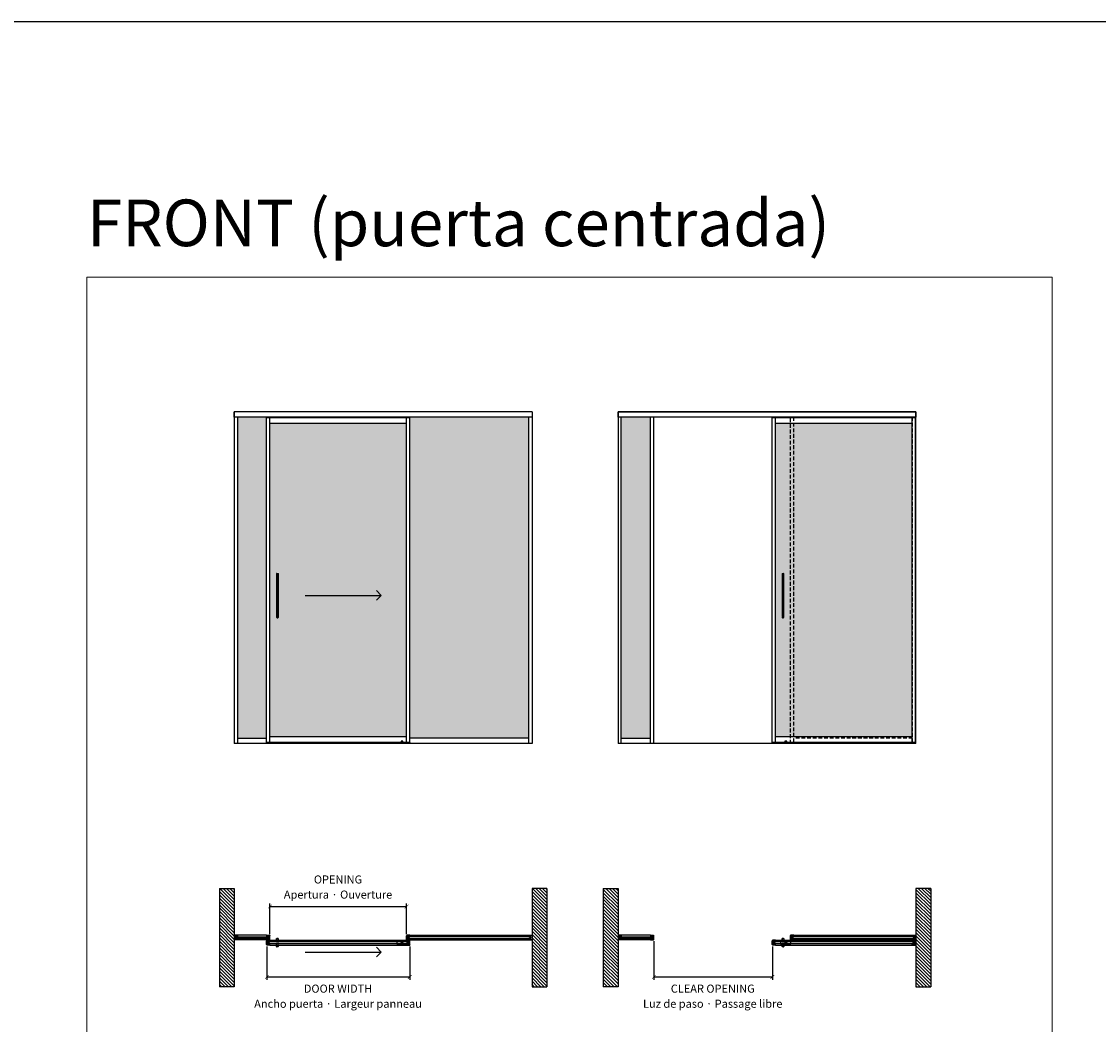
# Model space of a CAD drawing. Units: millimetres. Extents: x -2330 to 31662, y -52131 to -7214.
# Drawn here: x 8700 to 15969, y -29495 to -22722 of the extents above; entities that cross this region are included whole.
import ezdxf

# ---------------------------------------------------------------- set-up
doc = ezdxf.new("R2010")
doc.units = ezdxf.units.MM
doc.linetypes.add('HIDDEN', pattern=[1.905, 1.27, -0.635])
doc.linetypes.add('SLD-Continua', pattern=[0])
for name, color, linetype in [('Color 252', 252, 'Continuous'), ('Sombreado frame', 252, 'Continuous'), ('Sombreado vidrio', 254, 'Continuous')]:
    doc.layers.add(name, color=color, linetype=linetype)
doc.layers.add('COTAS', color=10, linetype='Continuous', lineweight=5)
doc.styles.get("Standard").update_dxf_attribs({"font": 'arial.ttf'})
doc.dimstyles.new('CONFIGURADOR', dxfattribs={"dimtxt": 35, "dimasz": 25, "dimexe": 20, "dimexo": 10, "dimgap": 10, "dimtad": 1, "dimdec": 0, "dimtxsty": 'Standard', "dimblk": 'ARCHTICK', "dimcen": 0.09375, "dimadec": 0, "dimazin": 0, "dimtfac": 10, "dimtdec": 0, "dimtmove": 0, "dimatfit": 3, "dimfxl": 1, "dimfrac": 2, "dimarcsym": 0})

# ---------------------------------------------------------------- blocks, each defined once
blk = doc.blocks.new('_ArchTick')
at = {"color": 0, "linetype": 'ByBlock', "const_width": 0.15}
blk.add_lwpolyline([(-0.5, -0.5), (0.5, 0.5)], dxfattribs=at)
blk = doc.blocks.new('*D91')
at = {"color": 0, "lineweight": -2, "transparency": 16777216}
for p, q in [((10355.5, -28968.3), (10355.5, -29194.6)), ((11320.5, -28968.3), (11320.5, -29194.6)), ((10355.5, -29174.6), (11320.5, -29174.6))]:
    blk.add_line(p, q, dxfattribs=at)
at = {"layer": 'Defpoints', "color": 0, "transparency": 16777216}
for p in [(10355.5, -28958.3), (11320.5, -28958.3), (11320.5, -29174.6)]:
    blk.add_point(p, dxfattribs=at)
at = {"color": 0, "lineweight": -2, "transparency": 16777216, "xscale": 25, "yscale": 25, "zscale": 25, "rotation": 180}
blk.add_blockref('_ArchTick', (10355.5, -29174.6), dxfattribs=at)
at = {"color": 0, "lineweight": -2, "transparency": 16777216, "xscale": 25, "yscale": 25, "zscale": 25}
blk.add_blockref('_ArchTick', (11320.5, -29174.6), dxfattribs=at)
blk = doc.blocks.new('tempo_2')
at = {"linetype": 'SLD-Continua', "lineweight": 25}
for p, q in [((-6.5, -2.2), (-6.5, -297.8)), ((-6.5, -2.2), (-6.5, -2.2)), ((-5.8, -1.7), (-6, -1.8)), ((-5.8, -1.7), (-5.8, -1.7)), ((-4.5, -1), (-4.5, -299)), ((4.5, -299), (4.5, -1)), ((5.8, -1.7), (5.8, -1.7)), ((5.8, -1.7), (6, -1.8)), ((6.5, -297.8), (6.5, -2.2)), ((6.5, -2.2), (6.5, -2.2)), ((-1.3, -283.8), (-1.3, -283)), ((-1.3, -285.6), (-1.3, -284.9)), ((-1.3, -287.1), (-1.3, -286)), ((-1.3, -289.7), (-1.3, -287.6)), ((-0.6, -287.6), (-0.6, -288.7)), ((-0.3, -288.7), (-0.3, -287.8)), ((0.2, -287.8), (0.2, -288.7)), ((0.6, -288.7), (0.6, -287.5)), ((0.6, -291), (0.6, -289.9)), ((1.2, -284.8), (1.3, -284.8)), ((1.3, -283), (1.3, -283.6)), ((1.3, -284.8), (1.3, -285.6)), ((1.3, -286), (1.3, -287.1)), ((1.3, -287.5), (1.3, -289.7)), ((1.3, -289.9), (1.3, -292)), ((-6.5, -297.8), (-6.5, -297.8)), ((-5.8, -298.3), (-6, -298.2)), ((-5.8, -298.3), (-5.8, -298.3)), ((-1.3, -292), (-1.3, -291)), ((-1.2, -292), (-1.3, -292)), ((-1.3, -293.2), (-1.3, -292.3)), ((-1.3, -295), (-1.3, -294)), ((1.2, -292), (1.3, -292)), ((1.2, -294), (1.3, -294)), ((1.3, -292.2), (1.3, -293.3)), ((1.3, -294), (1.3, -295)), ((5.8, -298.3), (6, -298.2)), ((5.8, -298.3), (5.8, -298.3)), ((6.5, -297.8), (6.5, -297.8))]:
    blk.add_line(p, q, dxfattribs=at)
for centre, start, end in [((0, -10.8), 122.5284, 122.7811), ((0, -10.8), 57.14226, 57.39518), ((0, -289.2), 237.2189, 237.4716), ((0, -289.2), 302.60482, 302.85774)]:
    blk.add_arc(centre, 10.8, start, end, dxfattribs=at)
for points, knots in [([(-4.5, -1), (-3.9, -0.7), (-3.1, -0.4), (-2, -0.2), (-1.6, -0.1), (-0.8, 0), (-0.4, 0), (0.2, 0), (0.4, 0), (0.8, 0), (1, 0), (1.6, -0.1), (2, -0.2), (2.8, -0.4), (3.1, -0.5), (3.8, -0.7), (4.2, -0.8), (4.5, -1)], [0, 0, 0, 0, 0.25, 0.25, 0.375, 0.375, 0.5, 0.5, 0.5625, 0.5625, 0.625, 0.625, 0.75, 0.75, 0.875, 0.875, 1, 1, 1, 1]), ([(-4.5, -1), (-4.7, -1.1), (-4.9, -1.2), (-5.2, -1.3), (-5.3, -1.4), (-5.5, -1.5), (-5.5, -1.5), (-5.6, -1.6), (-5.7, -1.6), (-5.7, -1.7), (-5.8, -1.7), (-5.8, -1.7)], [0, 0, 0, 0, 0.25, 0.25, 0.5, 0.5, 0.625, 0.625, 0.75, 0.75, 1, 1, 1, 1]), ([(5.8, -1.7), (5.8, -1.7), (5.7, -1.7), (5.6, -1.6), (5.5, -1.5), (5.3, -1.4), (5.2, -1.3), (4.9, -1.2), (4.7, -1.1), (4.5, -1)], [0, 0, 0, 0, 0.25, 0.25, 0.5, 0.5, 0.75, 0.75, 1, 1, 1, 1]), ([(-1.3, -284.9), (-1.2, -284.8), (-1, -284.6), (-0.7, -284.4), (-0.4, -284.1), (-0.3, -283.9), (-0.2, -283.8)], [0, 0, 0, 0, 0.263352, 0.517803, 0.763352, 1, 1, 1, 1]), ([(1.3, -283.6), (1.2, -283.7), (1, -283.9), (0.7, -284.2), (0.4, -284.5), (0.2, -284.7), (0.1, -284.8)], [0, 0, 0, 0, 0.264393, 0.519191, 0.764393, 1, 1, 1, 1]), ([(-4.5, -299), (-4.7, -298.9), (-4.9, -298.8), (-5.2, -298.7), (-5.3, -298.6), (-5.5, -298.5), (-5.5, -298.5), (-5.6, -298.4), (-5.7, -298.4), (-5.7, -298.3), (-5.8, -298.3), (-5.8, -298.3)], [0, 0, 0, 0, 0.25, 0.25, 0.5, 0.5, 0.625, 0.625, 0.75, 0.75, 1, 1, 1, 1]), ([(-4.5, -299), (-3.9, -299.3), (-3.1, -299.6), (-2, -299.8), (-1.6, -299.9), (-0.8, -300), (-0.4, -300), (0.2, -300), (0.4, -300), (0.8, -300), (1, -300), (1.6, -299.9), (2, -299.8), (2.8, -299.6), (3.1, -299.5), (3.8, -299.3), (4.2, -299.2), (4.5, -299)], [0, 0, 0, 0, 0.25, 0.25, 0.375, 0.375, 0.5, 0.5, 0.5625, 0.5625, 0.625, 0.625, 0.75, 0.75, 0.875, 0.875, 1, 1, 1, 1]), ([(-1.3, -292.3), (-1.2, -292.4), (-1, -292.5), (-0.7, -292.8), (-0.4, -293), (-0.2, -293.1), (-0.1, -293.2)], [0, 0, 0, 0, 0.259177, 0.512236, 0.759177, 1, 1, 1, 1]), ([(-0.1, -293.2), (-0.1, -293.2), (0.1, -293.1), (0.4, -292.9), (0.8, -292.6), (1.1, -292.4), (1.3, -292.2)], [0, 0, 0, 0, 0.095523, 0.349329, 0.650822, 1, 1, 1, 1]), ([(5.8, -298.3), (5.8, -298.3), (5.7, -298.3), (5.6, -298.4), (5.5, -298.5), (5.3, -298.6), (5.2, -298.7), (4.9, -298.8), (4.7, -298.9), (4.5, -299)], [0, 0, 0, 0, 0.25, 0.25, 0.5, 0.5, 0.75, 0.75, 1, 1, 1, 1])]:
    blk.add_open_spline(points, degree=3, knots=knots, dxfattribs=at)
for points in [[(-6, -1.8), (-6.3, -2), (-6.5, -2.1), (-6.5, -2.2)], [(6.5, -2.2), (6.5, -2.2), (6.3, -2), (6, -1.8)], [(-1.3, -283), (-0.4, -283), (0.4, -283), (1.3, -283)], [(-0.2, -283.8), (-0.5, -283.8), (-0.9, -283.8), (-1.3, -283.8)], [(1.3, -285.6), (0.4, -285.6), (-0.4, -285.6), (-1.3, -285.6)], [(-1.3, -286), (-0.4, -286), (0.4, -286), (1.3, -286)], [(1.3, -287.1), (0.4, -287.1), (-0.4, -287.1), (-1.3, -287.1)], [(-1.3, -287.6), (-1.1, -287.6), (-0.8, -287.6), (-0.6, -287.6)], [(1.3, -289.7), (0.4, -289.7), (-0.4, -289.7), (-1.3, -289.7)], [(-0.6, -288.7), (-0.5, -288.7), (-0.4, -288.7), (-0.3, -288.7)], [(-0.3, -287.8), (-0.1, -287.8), (0, -287.8), (0.2, -287.8)], [(0.1, -284.8), (0.5, -284.8), (0.9, -284.8), (1.3, -284.8)], [(0.2, -288.7), (0.4, -288.7), (0.5, -288.7), (0.6, -288.7)], [(0.6, -287.5), (0.8, -287.5), (1.1, -287.5), (1.3, -287.5)], [(0.6, -289.9), (0.8, -289.9), (1.1, -289.9), (1.3, -289.9)], [(-6, -298.2), (-6.3, -298), (-6.5, -297.9), (-6.5, -297.8)], [(-1.3, -291), (-0.6, -291), (0, -291), (0.6, -291)], [(1.3, -292), (0.4, -292), (-0.4, -292), (-1.3, -292)], [(-0.3, -294), (-0.6, -293.8), (-0.9, -293.5), (-1.3, -293.2)], [(-1.3, -294), (-0.9, -294), (-0.6, -294), (-0.3, -294)], [(1.3, -295), (0.4, -295), (-0.4, -295), (-1.3, -295)], [(-1.2, -292), (-0.4, -292), (0.4, -292), (1.2, -292)], [(0.2, -294), (0.6, -293.8), (0.9, -293.5), (1.3, -293.3)], [(0.2, -294), (0.6, -294), (0.9, -294), (1.3, -294)], [(1.2, -294), (0.9, -294), (0.6, -294), (0.2, -294)], [(6.5, -297.8), (6.5, -297.8), (6.3, -298), (6, -298.2)]]:
    blk.add_open_spline(points, degree=3, dxfattribs=at)
blk = doc.blocks.new('*D93')
at = {"color": 0, "lineweight": -2, "transparency": 16777216}
for p, q in [((12967.7, -28931.9), (12967.7, -29194.6)), ((13768.2, -28968.3), (13768.2, -29194.6)), ((12967.7, -29174.6), (13768.2, -29174.6))]:
    blk.add_line(p, q, dxfattribs=at)
at = {"layer": 'Defpoints', "color": 0, "transparency": 16777216}
for p in [(12967.7, -28921.9), (13768.2, -28958.3), (13768.2, -29174.6)]:
    blk.add_point(p, dxfattribs=at)
at = {"color": 0, "lineweight": -2, "transparency": 16777216, "xscale": 25, "yscale": 25, "zscale": 25, "rotation": 180}
blk.add_blockref('_ArchTick', (12967.7, -29174.6), dxfattribs=at)
at = {"color": 0, "lineweight": -2, "transparency": 16777216, "xscale": 25, "yscale": 25, "zscale": 25}
blk.add_blockref('_ArchTick', (13768.2, -29174.6), dxfattribs=at)
blk = doc.blocks.new('flecha')
at = {"color": 252}
for p, q in [((0, 0), (512.9, 0)), ((512.9, 0), (480.7, 32.2)), ((512.9, 0), (480.7, -32.2))]:
    blk.add_line(p, q, dxfattribs=at)
blk = doc.blocks.new('*D92')
at = {"color": 0, "lineweight": -2, "transparency": 16777216}
for p, q in [((10377, -28886.3), (10377, -28679.2)), ((10377, -28699.2), (11299, -28699.2)), ((11299, -28886.3), (11299, -28679.2))]:
    blk.add_line(p, q, dxfattribs=at)
at = {"layer": 'Defpoints', "color": 0, "transparency": 16777216}
for p in [(11299, -28699.2), (10377, -28896.3), (11299, -28896.3)]:
    blk.add_point(p, dxfattribs=at)
at = {"color": 0, "lineweight": -2, "transparency": 16777216, "xscale": 25, "yscale": 25, "zscale": 25, "rotation": 180}
blk.add_blockref('_ArchTick', (10377, -28699.2), dxfattribs=at)
at = {"color": 0, "lineweight": -2, "transparency": 16777216, "xscale": 25, "yscale": 25, "zscale": 25}
blk.add_blockref('_ArchTick', (11299, -28699.2), dxfattribs=at)
blk = doc.blocks.new('guiador_7')
at = {"layer": 'Color 252'}
for p, q in [((-6, 0), (-6, -15)), ((6, 0), (-6, 0)), ((6, -15), (6, 0)), ((-35, -15), (35, -15)), ((-35, -15), (-35, -17.5)), ((35, -15), (35, -17.5))]:
    blk.add_line(p, q, dxfattribs=at)
blk = doc.blocks.new('Tempo')
at = {"linetype": 'SLD-Continua', "lineweight": 25}
for p, q in [((-6.5, 23), (-6.5, 23.2)), ((6.2, 23.5), (-6.2, 23.5)), ((-5.8, 3.3), (-5.8, 4.4)), ((-1.2, 0.1), (-1.2, 0.1)), ((-1.2, 0.1), (-1.2, 0.1)), ((-1.2, 0.1), (-1.2, 0.1)), ((-1.2, 0.1), (-1.2, 0.1)), ((-0.7, 0), (-0.7, 0)), ((-0.2, 0), (-0.2, 0)), ((0.7, 0), (0.7, 0)), ((1.2, 0.1), (1.2, 0.1)), ((5.8, 4.4), (5.8, 3.3)), ((6.5, 23.2), (6.5, 23))]:
    blk.add_line(p, q, dxfattribs=at)
for p, q in [((6, 24), (-6, 24)), ((-6, 24), (-6, 23.5)), ((6, 23.5), (6, 24))]:
    blk.add_line(p, q)
for points, knots in [([(-6.5, 23.2), (-6.5, 23.3), (-6.5, 23.4), (-6.3, 23.5), (-6.3, 23.5), (-6.2, 23.5)], [0, 0, 0, 0, 0.5, 0.5, 1, 1, 1, 1]), ([(-5.6, 7.6), (-5.4, 8.7), (-5.3, 9.7), (-5.1, 11.7), (-5.1, 12.7), (-5.2, 14.2), (-5.2, 14.8), (-5.3, 15.8), (-5.3, 16.3), (-5.6, 17.8), (-5.8, 18.8), (-6, 19.8)], [0, 0, 0, 0, 0.25, 0.25, 0.5, 0.5, 0.625, 0.625, 0.75, 0.75, 1, 1, 1, 1]), ([(-5.8, 3.3), (-5.8, 3), (-5.7, 2.8), (-5.6, 2.4), (-5.5, 2.2), (-5.3, 1.9), (-5.2, 1.7), (-4.9, 1.4), (-4.7, 1.3), (-4.5, 1.2)], [0, 0, 0, 0, 0.25, 0.25, 0.5, 0.5, 0.75, 0.75, 1, 1, 1, 1]), ([(4.5, 1.2), (3.9, 0.8), (3.1, 0.5), (2, 0.2), (1.6, 0.1), (0.8, 0), (0.4, 0), (-0.2, 0), (-0.4, 0), (-0.8, 0), (-1, 0.1), (-1.6, 0.1), (-2, 0.2), (-2.8, 0.4), (-3.1, 0.5), (-3.8, 0.8), (-4.2, 1), (-4.5, 1.2)], [0, 0, 0, 0, 0.25, 0.25, 0.375, 0.375, 0.5, 0.5, 0.5625, 0.5625, 0.625, 0.625, 0.75, 0.75, 0.875, 0.875, 1, 1, 1, 1]), ([(4.5, 1.2), (4.7, 1.3), (4.9, 1.4), (5.2, 1.7), (5.3, 1.8), (5.5, 2.1), (5.5, 2.2), (5.6, 2.4), (5.7, 2.5), (5.8, 2.8), (5.8, 3), (5.8, 3.3)], [0, 0, 0, 0, 0.25, 0.25, 0.5, 0.5, 0.625, 0.625, 0.75, 0.75, 1, 1, 1, 1]), ([(5.6, 7.6), (5.4, 8.7), (5.3, 9.7), (5.1, 11.7), (5.1, 12.7), (5.2, 14.2), (5.2, 14.8), (5.3, 15.8), (5.4, 16.3), (5.6, 17.8), (5.8, 18.8), (6, 19.8)], [0, 0, 0, 0, 0.25, 0.25, 0.5, 0.5, 0.625, 0.625, 0.75, 0.75, 1, 1, 1, 1]), ([(6.2, 23.5), (6.3, 23.5), (6.3, 23.5), (6.5, 23.4), (6.5, 23.3), (6.5, 23.2)], [0, 0, 0, 0, 0.5, 0.5, 1, 1, 1, 1])]:
    blk.add_open_spline(points, degree=3, knots=knots, dxfattribs=at)
for points in [[(-6.5, 23), (-6.5, 21.9), (-6.3, 20.9), (-6, 19.8)], [(-5.6, 7.6), (-5.8, 6.6), (-5.9, 5.5), (-5.8, 4.4)], [(5.8, 4.4), (5.9, 5.5), (5.8, 6.6), (5.6, 7.6)], [(6, 19.8), (6.3, 20.9), (6.5, 21.9), (6.5, 23)]]:
    blk.add_open_spline(points, degree=3, dxfattribs=at)
blk = doc.blocks.new('pf vertical')
at = {"color": 7, "linetype": 'Continuous', "lineweight": 25}
for p, q in [((-12.7, 12.8), (-11.5, 14.4)), ((-12.7, -12.6), (-12.7, 12.6)), ((-11.5, 15.8), (-11.5, 14.9)), ((9.8, 16), (-11.3, 16)), ((-11.3, 14.7), (-10.7, 14.7)), ((-11.3, 14.5), (-10.7, 14.5)), ((-10.5, 14.5), (-10.5, 14.2)), ((-10.5, 14.3), (-10.5, 13.5)), ((-10.5, 12.4), (-10.5, -12.4)), ((-7.9, 13.3), (-10.3, 13.3)), ((-7.8, 13.7), (-10, 13.7)), ((-9.9, 12.5), (-6, 12.5)), ((-7.3, 13.6), (-7.8, 13.3)), ((-7.7, 13.7), (-7.4, 13.9)), ((-6.7, 13.7), (-7, 13.9)), ((-5.9, 13), (-6.9, 13.6)), ((-3.7, 13.7), (-6.6, 13.7)), ((-3.5, 10.6), (-3.5, 13.5)), ((-3.3, 10.1), (-3.5, 10.5)), ((-3.3, 9.9), (-3.5, 9.5)), ((-3.5, 0.6), (-3.5, 9.4)), ((-3.3, 0.1), (-3.5, 0.5)), ((-1.2, 0.1), (-1, 0.5)), ((-1, 8.5), (-1, 13.5)), ((-1, 0.6), (-1, 6.1)), ((7.3, 13.7), (-0.8, 13.7)), ((7.3, 8.3), (-0.8, 8.3)), ((-0.8, 6.3), (9.8, 6.3)), ((0, -5.3), (0, 5.3)), ((0, 5.3), (10, 5.3)), ((7.5, 13.5), (7.5, 8.5)), ((10, 15.8), (10, 6.5)), ((-11.5, -14.4), (-12.7, -12.8)), ((-11.5, -15.8), (-11.5, -14.9)), ((-10.7, -14.5), (-11.3, -14.5)), ((-11.3, -14.7), (-10.7, -14.7)), ((9.8, -16), (-11.3, -16)), ((-10.5, -13.5), (-10.5, -14.3)), ((-10.5, -14.5), (-10.5, -14.2)), ((-7.9, -13.3), (-10.3, -13.3)), ((-7.8, -13.7), (-10, -13.7)), ((-9.9, -12.5), (-6, -12.5)), ((-7.3, -13.6), (-7.8, -13.3)), ((-7.7, -13.7), (-7.4, -13.9)), ((-6.7, -13.7), (-7, -13.9)), ((-5.9, -13), (-6.9, -13.6)), ((-3.7, -13.7), (-6.6, -13.7)), ((-3.3, -0.1), (-3.5, -0.5)), ((-3.5, -9.4), (-3.5, -0.6)), ((-3.3, -9.9), (-3.5, -9.5)), ((-3.3, -10.1), (-3.5, -10.5)), ((-3.5, -13.5), (-3.5, -10.6)), ((-1, -0.5), (-1.2, -0.1)), ((-1, -6.1), (-1, -0.6)), ((-1, -8.5), (-1, -13.5)), ((-0.8, -6.3), (9.8, -6.3)), ((7.3, -8.3), (-0.8, -8.3)), ((7.3, -13.7), (-0.8, -13.7)), ((0, -5.3), (10, -5.3)), ((7.5, -13.5), (7.5, -8.5)), ((10, -15.8), (10, -6.5))]:
    blk.add_line(p, q, dxfattribs=at)
for p, q in [((9.8, 6.3), (10, 6.3)), ((10, 6.3), (10, 5.3)), ((9.8, -6.3), (10, -6.3)), ((10, -6.3), (10, -5.3))]:
    blk.add_line(p, q)
for centre, radius, start, end in [((-12.5, 12.6), 0.2, 144.68027, 180), ((-11.3, 15.8), 0.2, 90, 180), ((-11.3, 14.9), 0.2, 180, 270), ((-11.3, 14.3), 0.2, 90, 144.68027), ((-10.7, 14.5), 0.2, 0, 90), ((-10.7, 14.3), 0.2, 0, 90), ((-10, 14.2), 0.5, 180, 270), ((-10.3, 13.5), 0.2, 180, 270), ((-10.3, 12.4), 0.2, 58.99728, 180), ((-9.9, 13), 0.5, 238.99728, 270), ((-7.9, 13.5), 0.2, 270, 300), ((-7.8, 13.9), 0.2, 270, 300), ((-7.2, 13.6), 0.4, 60, 120), ((-7.1, 13.3), 0.4, 60, 120), ((-6.6, 13.9), 0.2, 240, 270), ((-6, 12.8), 0.28, 270, 60), ((-3.7, 13.5), 0.2, 0, 90), ((-3.3, 10.6), 0.2, 180, 210), ((-3.3, 9.4), 0.2, 150, 180), ((-3.3, 0.6), 0.2, 180, 210), ((-3.4, 10), 0.2, 330, 30), ((-3.4, 0), 0.2, 330, 30), ((-1.1, 0), 0.2, 150, 210), ((-0.8, 13.5), 0.2, 90, 180), ((-0.8, 8.5), 0.2, 180, 270), ((-0.8, 6.1), 0.2, 90, 180), ((-1.2, 0.6), 0.2, 330, 360), ((7.3, 13.5), 0.2, 0, 90), ((7.3, 8.5), 0.2, 270, 0), ((9.8, 15.8), 0.2, 360, 90), ((9.8, 6.5), 0.2, 270, 0), ((-12.5, -12.6), 0.2, 180, 215.31973), ((-11.3, -14.3), 0.2, 215.31973, 270), ((-11.3, -14.9), 0.2, 90, 180), ((-11.3, -15.8), 0.2, 180, 270), ((-10.7, -14.3), 0.2, 270, 0), ((-10.7, -14.5), 0.2, 270, 0), ((-10.3, -12.4), 0.2, 180, 301.00272), ((-10.3, -13.5), 0.2, 90, 180), ((-10, -14.2), 0.5, 90, 180), ((-9.9, -13), 0.5, 90, 121.00272), ((-7.9, -13.5), 0.2, 60, 90), ((-7.8, -13.9), 0.2, 60, 90), ((-7.2, -13.6), 0.4, 240, 300), ((-7.1, -13.3), 0.4, 240, 300), ((-6.6, -13.9), 0.2, 90, 120), ((-6, -12.8), 0.28, 300, 90), ((-3.7, -13.5), 0.2, 270, 0), ((-3.3, -0.6), 0.2, 150, 180), ((-3.3, -9.4), 0.2, 180, 210), ((-3.3, -10.6), 0.2, 150, 180), ((-3.4, -10), 0.2, 330, 30), ((-1.2, -0.6), 0.2, 0, 30), ((-0.8, -6.1), 0.2, 180, 270), ((-0.8, -8.5), 0.2, 90, 180), ((-0.8, -13.5), 0.2, 180, 270), ((7.3, -8.5), 0.2, 360, 90), ((7.3, -13.5), 0.2, 270, 0), ((9.8, -6.5), 0.2, 360, 90), ((9.8, -15.8), 0.2, 270, 0)]:
    blk.add_arc(centre, radius, start, end, dxfattribs=at)
blk = doc.blocks.new('puerta principal sin tirador')
at = {"color": 8}
for p, q in [((9.8, 16), (932.2, 16)), ((9.8, -16), (932.2, -16))]:
    blk.add_line(p, q, dxfattribs=at)
blk.add_lwpolyline([(2, 5), (2, -5), (940, -5), (940, 5)], close=True)
blk.add_blockref('pf vertical', (0, 0))
at = {"xscale": -1}
blk.add_blockref('pf vertical', (942, 0), dxfattribs=at)
blk = doc.blocks.new('puerta principal con Tempo')
for name, p in [('puerta principal sin tirador', (0, 0)), ('Tempo', (60, -29))]:
    blk.add_blockref(name, p)
at = {"xscale": -1, "rotation": 180}
blk.add_blockref('Tempo', (60, 29), dxfattribs=at)
blk = doc.blocks.new('guiador_2')
at = {"layer": 'Color 252'}
blk.add_lwpolyline([(-35, -10), (35, -10), (35, 10), (-35, 10)], close=True, dxfattribs=at)
blk.add_circle((0, 0), 6, dxfattribs=at)
blk = doc.blocks.new('pf vertical pared')
at = {"color": 7, "linetype": 'Continuous', "lineweight": 25}
for p, q in [((-11.5, 15.8), (-11.5, 14.9)), ((9.8, 16), (-11.3, 16)), ((-11.3, 14.7), (-10.7, 14.7)), ((-10.5, 14.5), (-10.5, 14.2)), ((-7.8, 13.7), (-10, 13.7)), ((-7.7, 13.7), (-7.4, 13.9)), ((-6.7, 13.7), (-7, 13.9)), ((-3.7, 13.7), (-6.6, 13.7)), ((-3.5, 10.6), (-3.5, 13.5)), ((-3.3, 10.1), (-3.5, 10.5)), ((-3.3, 9.9), (-3.5, 9.5)), ((-3.5, 0.6), (-3.5, 9.4)), ((-3.3, 0.1), (-3.5, 0.5)), ((-1.2, 0.1), (-1, 0.5)), ((-1, 8.5), (-1, 13.5)), ((-1, 0.6), (-1, 6.1)), ((7.3, 13.7), (-0.8, 13.7)), ((7.3, 8.3), (-0.8, 8.3)), ((-0.8, 6.3), (9.8, 6.3)), ((0, -5.3), (0, 5.3)), ((0, 5.3), (10, 5.3)), ((7.5, 13.5), (7.5, 8.5)), ((10, 15.8), (10, 6.5)), ((-11.5, -15.8), (-11.5, -14.9)), ((-11.3, -14.7), (-10.7, -14.7)), ((9.8, -16), (-11.3, -16)), ((-10.5, -14.5), (-10.5, -14.2)), ((-7.8, -13.7), (-10, -13.7)), ((-7.7, -13.7), (-7.4, -13.9)), ((-6.7, -13.7), (-7, -13.9)), ((-3.7, -13.7), (-6.6, -13.7)), ((-3.3, -0.1), (-3.5, -0.5)), ((-3.5, -9.4), (-3.5, -0.6)), ((-3.3, -9.9), (-3.5, -9.5)), ((-3.3, -10.1), (-3.5, -10.5)), ((-3.5, -13.5), (-3.5, -10.6)), ((-1, -0.5), (-1.2, -0.1)), ((-1, -6.1), (-1, -0.6)), ((-1, -8.5), (-1, -13.5)), ((-0.8, -6.3), (9.8, -6.3)), ((7.3, -8.3), (-0.8, -8.3)), ((7.3, -13.7), (-0.8, -13.7)), ((0, -5.3), (10, -5.3)), ((7.5, -13.5), (7.5, -8.5)), ((10, -15.8), (10, -6.5))]:
    blk.add_line(p, q, dxfattribs=at)
for p, q in [((9.8, 6.3), (10, 6.3)), ((10, 6.3), (10, 5.3)), ((9.8, -6.3), (10, -6.3)), ((10, -6.3), (10, -5.3))]:
    blk.add_line(p, q)
for centre, radius, start, end in [((-11.3, 15.8), 0.2, 90, 180), ((-11.3, 14.9), 0.2, 180, 270), ((-10.7, 14.5), 0.2, 0, 90), ((-10, 14.2), 0.5, 180, 270), ((-7.8, 13.9), 0.2, 270, 300), ((-7.2, 13.6), 0.4, 60, 120), ((-6.6, 13.9), 0.2, 240, 270), ((-3.7, 13.5), 0.2, 0, 90), ((-3.3, 10.6), 0.2, 180, 210), ((-3.3, 9.4), 0.2, 150, 180), ((-3.3, 0.6), 0.2, 180, 210), ((-3.4, 10), 0.2, 330, 30), ((-3.4, 0), 0.2, 330, 30), ((-1.1, 0), 0.2, 150, 210), ((-0.8, 13.5), 0.2, 90, 180), ((-0.8, 8.5), 0.2, 180, 270), ((-0.8, 6.1), 0.2, 90, 180), ((-1.2, 0.6), 0.2, 330, 360), ((7.3, 13.5), 0.2, 0, 90), ((7.3, 8.5), 0.2, 270, 0), ((9.8, 15.8), 0.2, 360, 90), ((9.8, 6.5), 0.2, 270, 0), ((-11.3, -14.9), 0.2, 90, 180), ((-11.3, -15.8), 0.2, 180, 270), ((-10.7, -14.5), 0.2, 270, 0), ((-10, -14.2), 0.5, 90, 180), ((-7.8, -13.9), 0.2, 60, 90), ((-7.2, -13.6), 0.4, 240, 300), ((-6.6, -13.9), 0.2, 90, 120), ((-3.7, -13.5), 0.2, 270, 0), ((-3.3, -0.6), 0.2, 150, 180), ((-3.3, -9.4), 0.2, 180, 210), ((-3.3, -10.6), 0.2, 150, 180), ((-3.4, -10), 0.2, 330, 30), ((-1.2, -0.6), 0.2, 0, 30), ((-0.8, -6.1), 0.2, 180, 270), ((-0.8, -8.5), 0.2, 90, 180), ((-0.8, -13.5), 0.2, 180, 270), ((7.3, -8.5), 0.2, 360, 90), ((7.3, -13.5), 0.2, 270, 0), ((9.8, -6.5), 0.2, 360, 90), ((9.8, -15.8), 0.2, 270, 0)]:
    blk.add_arc(centre, radius, start, end, dxfattribs=at)
blk = doc.blocks.new('Contexto hueco Front')
at = {"layer": 'Sombreado frame'}
h = blk.add_hatch(dxfattribs=at)
h.set_pattern_fill('ANSI31', color=256, scale=5, angle=90)
h.set_pattern_definition([(135, (-9399.031, -9026.721), (-11.22532, -11.22532), [])])
h.paths.add_polyline_path([(-801.8, -418.4), (-701.8, -418.4), (-701.8, 244.4), (-801.8, 244.4)])
h = blk.add_hatch(dxfattribs=at)
h.set_pattern_fill('ANSI31', color=256, scale=5, angle=90)
h.set_pattern_definition([(135, (-10971.412, -9026.721), (-11.22532, -11.22532), [])])
h.paths.add_polyline_path([(1408.1, -418.4), (1308.1, -418.4), (1308.1, 244.4), (1408.1, 244.4)])
for p, q in [((-801.8, 244.4), (-701.8, 244.4)), ((-801.8, 244.4), (-801.8, -418.4)), ((-701.8, 244.4), (-701.8, -418.4)), ((1408.1, 244.4), (1308.1, 244.4)), ((1308.1, 244.4), (1308.1, -418.4)), ((1408.1, 244.4), (1408.1, -418.4))]:
    blk.add_line(p, q)
at = {"color": 8}
for p, q in [((-483.5, -71), (-680.5, -71)), ((483.5, -71), (1286.8, -71)), ((-483.5, -103), (-680.5, -103)), ((483.5, -103), (1286.8, -103))]:
    blk.add_line(p, q, dxfattribs=at)
for points in [[(-475.7, -82), (-475.7, -92), (-688.3, -92), (-688.3, -82)], [(475.7, -82), (475.7, -92), (1294.6, -92), (1294.6, -82)]]:
    blk.add_lwpolyline(points, close=True)
at = {"layer": 'Sombreado vidrio'}
for p, q in [((-701.8, -418.4), (-801.8, -418.4)), ((1308.1, -418.4), (1408.1, -418.4))]:
    blk.add_line(p, q, dxfattribs=at)
for name, p in [('pf vertical pared', (-690.3, -87)), ('pf vertical', (473.7, -87)), ('guiador_2', (430, -121))]:
    blk.add_blockref(name, p)
at = {"xscale": -1}
for name, p in [('pf vertical', (-473.7, -87)), ('pf vertical pared', (1296.6, -87))]:
    blk.add_blockref(name, p, dxfattribs=at)
blk = doc.blocks.new('Completo cerrado hueco Front')
for name, p in [('Contexto hueco Front', (0, 0)), ('puerta principal con Tempo', (-471, -121))]:
    blk.add_blockref(name, p)
blk = doc.blocks.new('Completo abierto hueco Front')
for name, p in [('Contexto hueco Front', (461, 0)), ('puerta principal con Tempo', (812, -121))]:
    blk.add_blockref(name, p)

msp = doc.modelspace()

# ---------------------------------------------------------------- hatches: boundary and pattern name
at = {"layer": 'Sombreado vidrio'}
h = msp.add_hatch(color=256, dxfattribs=at)
h.dxf.hatch_style = 1
h.paths.add_polyline_path([(10354.3, -25399.1), (10354.3, -25395.1), (10159, -25395.1), (10159, -27562.2), (10354.3, -27562.2)])
h = msp.add_hatch(color=256, dxfattribs=at)
h.dxf.hatch_style = 1
h.paths.add_polyline_path([(10377, -27553.7), (11299, -27553.7), (11299, -25436.1), (10377, -25436.1)])
edge = h.paths.add_edge_path(flags=16)
edge.add_line((10433.5, -26747), (10433.5, -26747))
edge.add_spline(control_points=[(10433.1, -26747.3), (10433.3, -26747.1), (10433.5, -26747), (10433.5, -26747)], knot_values=[0, 0, 0, 0, 1, 1, 1, 1], degree=3, periodic=0)
edge.add_line((10420.5, -26756.7), (10420.5, -26451.3))
edge.add_line((10420.5, -26451.3), (10420.5, -26451.3))
edge.add_line((10420.5, -26451.3), (10433.5, -26441.5))
edge.add_line((10433.5, -26441.5), (10433.5, -26747))
edge = h.paths.add_edge_path(flags=0)
edge.add_spline(control_points=[(10431.6, -26450.1), (10431.7, -26450.2), (10431.9, -26450.3), (10432.2, -26450.5), (10432.3, -26450.5), (10432.6, -26450.7), (10432.7, -26450.7), (10432.8, -26450.8), (10432.8, -26450.8), (10432.8, -26450.8)], knot_values=[0, 0, 0, 0, 0.25, 0.25, 0.5, 0.5, 0.75, 0.75, 1, 1, 1, 1], degree=3, periodic=0)
edge.add_arc((10427, -26459.9), 10.8, 59.76692, 127.05997)
edge.add_spline(control_points=[(10420.5, -26451.3), (10420.6, -26451.3), (10420.7, -26451.2), (10421, -26451)], knot_values=[0, 0, 0, 0, 1, 1, 1, 1], degree=3, periodic=0)
edge.add_line((10421, -26451), (10421.4, -26450.8))
edge.add_spline(control_points=[(10422.5, -26450.1), (10422.3, -26450.2), (10422.2, -26450.3), (10421.9, -26450.5), (10421.7, -26450.5), (10421.6, -26450.6), (10421.5, -26450.7), (10421.4, -26450.7), (10421.4, -26450.7), (10421.3, -26450.8), (10421.2, -26450.8), (10421.2, -26450.8)], knot_values=[0, 0, 0, 0, 0.25, 0.25, 0.5, 0.5, 0.625, 0.625, 0.75, 0.75, 1, 1, 1, 1], degree=3, periodic=0)
edge.add_arc((10427, -26459.9), 10.8, 65.17092, 122.5284, ccw=False)
edge = h.paths.add_edge_path(flags=16)
edge.add_line((10433.1, -26747.3), (10432.7, -26747.5))
edge.add_spline(control_points=[(10431.6, -26748.2), (10431.7, -26748.1), (10431.9, -26748), (10432.2, -26747.8), (10432.3, -26747.8), (10432.6, -26747.6), (10432.7, -26747.6), (10432.8, -26747.5), (10432.8, -26747.5), (10432.8, -26747.5)], knot_values=[0, 0, 0, 0, 0.25, 0.25, 0.5, 0.5, 0.75, 0.75, 1, 1, 1, 1], degree=3, periodic=0)
edge.add_arc((10427, -26738.4), 10.8, 245.24187, 302.60482, ccw=False)
edge.add_spline(control_points=[(10422.5, -26748.2), (10422.3, -26748.1), (10422.2, -26748), (10421.9, -26747.8), (10421.7, -26747.8), (10421.6, -26747.7), (10421.5, -26747.6), (10421.4, -26747.6), (10421.4, -26747.6), (10421.3, -26747.5), (10421.2, -26747.5), (10421.2, -26747.5)], knot_values=[0, 0, 0, 0, 0.25, 0.25, 0.5, 0.5, 0.625, 0.625, 0.75, 0.75, 1, 1, 1, 1], degree=3, periodic=0)
edge.add_spline(control_points=[(10428.3, -26734.7), (10427.5, -26734.7), (10426.6, -26734.7), (10425.8, -26734.7)], knot_values=[0, 0, 0, 0, 1, 1, 1, 1], degree=3, periodic=0)
edge.add_line((10425.8, -26734.7), (10425.8, -26734.1))
edge.add_spline(control_points=[(10425.8, -26734.1), (10425.9, -26734), (10426.1, -26733.8), (10426.3, -26733.5), (10426.6, -26733.2), (10426.8, -26733.1), (10426.9, -26733)], knot_values=[0, 0, 0, 0, 0.263352, 0.517803, 0.763352, 1, 1, 1, 1], degree=3, periodic=0)
edge.add_spline(control_points=[(10425.8, -26733), (10426.1, -26733), (10426.5, -26733), (10426.9, -26733)], knot_values=[0, 0, 0, 0, 1, 1, 1, 1], degree=3, periodic=0)
edge.add_arc((10427, -26738.4), 10.8, 149.85552, 237.4716)
edge.add_arc((10427, -26738.4), 10.8, 237.4716, 304.0809)
edge = h.paths.add_edge_path(flags=16)
edge.add_line((10428.3, -26736.6), (10428.3, -26741.1))
edge.add_line((10428.3, -26741.1), (10428.3, -26741.1))
edge.add_line((10428.3, -26741.1), (10428.3, -26739.1))
edge.add_spline(control_points=[(10428.3, -26739.1), (10428.1, -26739.1), (10427.9, -26739.1), (10427.7, -26739.1)], knot_values=[0, 0, 0, 0, 1, 1, 1, 1], degree=3, periodic=0)
edge.add_spline(control_points=[(10428.3, -26738.8), (10427.5, -26738.8), (10426.6, -26738.8), (10425.8, -26738.8)], knot_values=[0, 0, 0, 0, 1, 1, 1, 1], degree=3, periodic=0)
edge.add_line((10425.8, -26738.8), (10425.8, -26736.3))
edge.add_spline(control_points=[(10428.3, -26736.3), (10427.5, -26736.3), (10426.6, -26736.3), (10425.8, -26736.3)], knot_values=[0, 0, 0, 0, 1, 1, 1, 1], degree=3, periodic=0)
edge.add_line((10425.8, -26736.3), (10425.8, -26735.2))
edge.add_spline(control_points=[(10425.8, -26735.2), (10426.6, -26735.2), (10427.5, -26735.2), (10428.3, -26735.2)], knot_values=[0, 0, 0, 0, 1, 1, 1, 1], degree=3, periodic=0)
edge.add_line((10428.3, -26735.2), (10428.3, -26736.6))
edge.add_spline(control_points=[(10427.7, -26736.6), (10427.9, -26736.6), (10428.1, -26736.6), (10428.3, -26736.6)], knot_values=[0, 0, 0, 0, 1, 1, 1, 1], degree=3, periodic=0)
h = msp.add_hatch(color=256, dxfattribs=at)
h.dxf.hatch_style = 1
h.paths.add_polyline_path([(11321.7, -25395.1), (12123.5, -25395.1), (12123.5, -27562.2), (11321.7, -27562.2)])
h = msp.add_hatch(color=256, dxfattribs=at)
h.dxf.hatch_style = 1
h.paths.add_polyline_path([(12945, -25399.1), (12945, -25395.1), (12749.7, -25395.1), (12749.7, -27562.2), (12945, -27562.2)])
h = msp.add_hatch(color=256, dxfattribs=at)
h.dxf.hatch_style = 1
h.paths.add_polyline_path([(13789.7, -27553.7), (13889.7, -27553.7), (13889.7, -25436.1), (13789.7, -25436.1)])
edge = h.paths.add_edge_path(flags=16)
edge.add_line((13846.2, -26747), (13846.2, -26747))
edge.add_spline(control_points=[(13845.7, -26747.3), (13846, -26747.1), (13846.2, -26747), (13846.2, -26747)], knot_values=[0, 0, 0, 0, 1, 1, 1, 1], degree=3, periodic=0)
edge.add_line((13833.2, -26756.7), (13833.2, -26451.3))
edge.add_line((13833.2, -26451.3), (13833.2, -26451.3))
edge.add_line((13833.2, -26451.3), (13846.2, -26441.5))
edge.add_line((13846.2, -26441.5), (13846.2, -26747))
edge = h.paths.add_edge_path(flags=0)
edge.add_spline(control_points=[(13844.2, -26450.1), (13844.4, -26450.2), (13844.6, -26450.3), (13844.9, -26450.5), (13845, -26450.5), (13845.2, -26450.7), (13845.3, -26450.7), (13845.5, -26450.8), (13845.5, -26450.8), (13845.5, -26450.8)], knot_values=[0, 0, 0, 0, 0.25, 0.25, 0.5, 0.5, 0.75, 0.75, 1, 1, 1, 1], degree=3, periodic=0)
edge.add_arc((13839.7, -26459.9), 10.8, 59.76692, 127.05997)
edge.add_spline(control_points=[(13833.2, -26451.3), (13833.3, -26451.3), (13833.4, -26451.2), (13833.7, -26451)], knot_values=[0, 0, 0, 0, 1, 1, 1, 1], degree=3, periodic=0)
edge.add_line((13833.7, -26451), (13834, -26450.8))
edge.add_spline(control_points=[(13835.2, -26450.1), (13835, -26450.2), (13834.9, -26450.3), (13834.6, -26450.5), (13834.4, -26450.5), (13834.2, -26450.6), (13834.2, -26450.7), (13834.1, -26450.7), (13834.1, -26450.7), (13834, -26450.8), (13833.9, -26450.8), (13833.9, -26450.8)], knot_values=[0, 0, 0, 0, 0.25, 0.25, 0.5, 0.5, 0.625, 0.625, 0.75, 0.75, 1, 1, 1, 1], degree=3, periodic=0)
edge.add_arc((13839.7, -26459.9), 10.8, 65.17092, 122.5284, ccw=False)
edge = h.paths.add_edge_path(flags=16)
edge.add_line((13845.7, -26747.3), (13845.4, -26747.5))
edge.add_spline(control_points=[(13844.2, -26748.2), (13844.4, -26748.1), (13844.6, -26748), (13844.9, -26747.8), (13845, -26747.8), (13845.2, -26747.6), (13845.3, -26747.6), (13845.5, -26747.5), (13845.5, -26747.5), (13845.5, -26747.5)], knot_values=[0, 0, 0, 0, 0.25, 0.25, 0.5, 0.5, 0.75, 0.75, 1, 1, 1, 1], degree=3, periodic=0)
edge.add_arc((13839.7, -26738.4), 10.8, 245.24187, 302.60482, ccw=False)
edge.add_spline(control_points=[(13835.2, -26748.2), (13835, -26748.1), (13834.9, -26748), (13834.6, -26747.8), (13834.4, -26747.8), (13834.2, -26747.7), (13834.2, -26747.6), (13834.1, -26747.6), (13834.1, -26747.6), (13834, -26747.5), (13833.9, -26747.5), (13833.9, -26747.5)], knot_values=[0, 0, 0, 0, 0.25, 0.25, 0.5, 0.5, 0.625, 0.625, 0.75, 0.75, 1, 1, 1, 1], degree=3, periodic=0)
edge.add_spline(control_points=[(13841, -26734.7), (13840.1, -26734.7), (13839.3, -26734.7), (13838.5, -26734.7)], knot_values=[0, 0, 0, 0, 1, 1, 1, 1], degree=3, periodic=0)
edge.add_line((13838.5, -26734.7), (13838.5, -26734.1))
edge.add_spline(control_points=[(13838.5, -26734.1), (13838.5, -26734), (13838.7, -26733.8), (13839, -26733.5), (13839.3, -26733.2), (13839.5, -26733.1), (13839.5, -26733)], knot_values=[0, 0, 0, 0, 0.263352, 0.517803, 0.763352, 1, 1, 1, 1], degree=3, periodic=0)
edge.add_spline(control_points=[(13838.5, -26733), (13838.8, -26733), (13839.2, -26733), (13839.5, -26733)], knot_values=[0, 0, 0, 0, 1, 1, 1, 1], degree=3, periodic=0)
edge.add_arc((13839.7, -26738.4), 10.8, 149.85552, 237.4716)
edge.add_arc((13839.7, -26738.4), 10.8, 237.4716, 304.0809)
edge = h.paths.add_edge_path(flags=16)
edge.add_line((13841, -26736.6), (13841, -26741.1))
edge.add_line((13841, -26741.1), (13841, -26741.1))
edge.add_line((13841, -26741.1), (13841, -26739.1))
edge.add_spline(control_points=[(13841, -26739.1), (13840.8, -26739.1), (13840.6, -26739.1), (13840.3, -26739.1)], knot_values=[0, 0, 0, 0, 1, 1, 1, 1], degree=3, periodic=0)
edge.add_spline(control_points=[(13841, -26738.8), (13840.1, -26738.8), (13839.3, -26738.8), (13838.5, -26738.8)], knot_values=[0, 0, 0, 0, 1, 1, 1, 1], degree=3, periodic=0)
edge.add_line((13838.5, -26738.8), (13838.5, -26736.3))
edge.add_spline(control_points=[(13841, -26736.3), (13840.1, -26736.3), (13839.3, -26736.3), (13838.5, -26736.3)], knot_values=[0, 0, 0, 0, 1, 1, 1, 1], degree=3, periodic=0)
edge.add_line((13838.5, -26736.3), (13838.5, -26735.2))
edge.add_spline(control_points=[(13838.5, -26735.2), (13839.3, -26735.2), (13840.1, -26735.2), (13841, -26735.2)], knot_values=[0, 0, 0, 0, 1, 1, 1, 1], degree=3, periodic=0)
edge.add_line((13841, -26735.2), (13841, -26736.6))
edge.add_spline(control_points=[(13840.3, -26736.6), (13840.6, -26736.6), (13840.8, -26736.6), (13841, -26736.6)], knot_values=[0, 0, 0, 0, 1, 1, 1, 1], degree=3, periodic=0)
h = msp.add_hatch(color=256, dxfattribs=at)
h.dxf.hatch_style = 1
h.paths.add_polyline_path([(13889.7, -27553.7), (14711.7, -27553.7), (14711.7, -25436.1), (13889.7, -25436.1)])

# ---------------------------------------------------------------- linework, layer by layer
at = {"linetype": 'Continuous'}
for p, q in [((12146.2, -25359.1), (10136.3, -25359.1)), ((12146.2, -25359.1), (10136.3, -25359.1)), ((14736.9, -25359.1), (12727, -25359.1)), ((12146.2, -25395.1), (10136.3, -25395.1)), ((14736.9, -25395.1), (12727, -25395.1))]:
    msp.add_line(p, q, dxfattribs=at)
for p, q in [((10136.3, -25395.1), (10136.3, -25359.1)), ((10136.3, -25359.1), (10136.3, -27599.1)), ((10136.3, -25359.1), (10136.3, -27599.1)), ((12146.2, -25359.1), (12146.2, -25395.1)), ((12146.2, -25359.1), (12146.2, -27599.1)), ((12727, -25395.1), (12727, -25359.1)), ((12727, -25359.1), (14736.9, -25359.1)), ((12727, -25359.1), (12727, -27599.1)), ((14736.9, -25359.1), (14736.9, -25395.1)), ((14736.9, -27599.1), (14736.9, -25359.1)), ((10159, -27599.1), (10159, -25395.1)), ((10354.3, -27590.6), (10354.3, -25399.1)), ((11321.7, -25399.1), (10354.3, -25399.1)), ((10377, -27590.6), (10377, -25399.1)), ((11299, -25436.1), (10377, -25436.1)), ((11299, -27590.6), (11299, -25399.1)), ((11321.7, -27590.6), (11321.7, -25399.1)), ((12123.5, -27599.1), (12123.5, -25395.1)), ((12748.5, -27599.1), (12748.5, -25395.1)), ((12945, -27599.1), (12945, -25395.1)), ((12967.7, -27599.1), (12967.7, -25395.1)), ((13767, -27590.6), (13767, -25399.1)), ((14734.4, -25399.1), (13767, -25399.1)), ((13789.7, -27590.6), (13789.7, -25399.1)), ((14711.7, -25436.1), (13789.7, -25436.1)), ((13912.4, -25399.1), (13912.4, -25395.1)), ((14711.7, -27590.6), (14711.7, -25399.1)), ((14714.1, -25399.1), (14714.1, -25395.1)), ((14734.4, -27590.6), (14734.4, -25399.1)), ((12146.2, -27599.1), (10136.3, -27599.1)), ((10159, -27562.2), (10354.3, -27562.2)), ((11321.7, -27590.6), (10354.3, -27590.6)), ((11299, -27553.7), (10377, -27553.7)), ((12123.5, -27562.2), (11321.7, -27562.2)), ((14736.9, -27599.1), (12727, -27599.1)), ((12748.5, -27562.2), (12945, -27562.2)), ((14734.4, -27590.6), (13767, -27590.6)), ((14711.7, -27553.7), (13789.7, -27553.7)), ((13912.4, -27599.1), (13912.4, -27590.6)), ((14714.1, -27599.1), (14714.1, -27590.6))]:
    msp.add_line(p, q)
msp.add_lwpolyline([(-2329.7, -22722.4), (31662.5, -22722.4), (31662.5, -36622.8), (-2329.7, -36622.8)], close=True)
at = {"layer": 'Color 252', "linetype": 'HIDDEN', "ltscale": 20}
for p, q in [((13889.7, -27599.1), (13889.7, -25395.1)), ((13912.4, -27590.6), (13912.4, -25399.1)), ((14714.1, -27590.6), (14714.1, -25399.1)), ((14714.1, -27562.2), (13912.4, -27562.2))]:
    msp.add_line(p, q, dxfattribs=at)
at = {"layer": 'COTAS'}
msp.add_lwpolyline([(9140.5, -24448.4), (15657.4, -24448.4), (15657.4, -35457.1), (9140.5, -35457.1)], close=True, dxfattribs=at)
at = {"layer": 'Sombreado vidrio'}
for p, q in [((10354.3, -25399.1), (10354.3, -25395.1)), ((10377, -25399.1), (10377, -25395.1)), ((11299, -25399.1), (11299, -25395.1)), ((11321.7, -25399.1), (11321.7, -25395.1)), ((10354.3, -27590.6), (10354.3, -27599.1)), ((10377, -27590.6), (10377, -27599.1)), ((11299, -27590.6), (11299, -27599.1)), ((11321.7, -27590.6), (11321.7, -27599.1))]:
    msp.add_line(p, q, dxfattribs=at)

# ---------------------------------------------------------------- block references
for name, p in [('tempo_2', (10427, -26449.1)), ('tempo_2', (13839.7, -26449.1)), ('flecha', (10614.6, -26597.9)), ('guiador_7', (11268.3, -27581.6)), ('guiador_7', (13859.2, -27581.6)), ('Completo cerrado hueco Front', (10838, -28821.9)), ('Completo abierto hueco Front', (12967.7, -28821.9)), ('flecha', (10614.6, -29006.3))]:
    msp.add_blockref(name, p)

# ---------------------------------------------------------------- texts
at = {"color": 10, "char_height": 54.432, "attachment_point": 2}
for s, insert in [('{\\fCalibri Light|b0|i0|c0|p34;OPENING}', (10836.3, -28489.1)), ('{\\fCalibri Light|b0|i0|c0|p34;DOOR WIDTH}', (10836.3, -29226.3)), ('{\\fCalibri Light|b0|i0|c0|p34;CLEAR OPENING}', (13365.6, -29226.3))]:
    msp.add_mtext_dynamic_manual_height_columns(s, width=671.78, gutter_width=133.4, heights=[0], dxfattribs=dict(at, insert=insert))
at = {"color": 252, "char_height": 54.432, "attachment_point": 2}
for s, width, insert in [('{\\fCalibri Light|b0|i0|c0|p34;Apertura · Ouverture}', 991.874, (10836.3, -28591.1)), ('{\\fCalibri Light|b0|i0|c0|p34;Ancho puerta · Largeur panneau}', 1184.655, (10836.3, -29328.3)), ('{\\fCalibri Light|b0|i0|c0|p34;Luz de paso · Passage libre}', 942.508, (13365.6, -29328.3))]:
    msp.add_mtext_dynamic_manual_height_columns(s, width=width, gutter_width=133.4, heights=[0], dxfattribs=dict(at, insert=insert))
at = {"layer": 'COTAS', "insert": (9142.3, -23924.6), "char_height": 315, "attachment_point": 1}
msp.add_mtext_dynamic_manual_height_columns('FRONT (puerta centrada)', width=7915.226, gutter_width=771.7, heights=[0], dxfattribs=at)

# ---------------------------------------------------------------- dimensions: what is measured, and where the dimension line sits
at = {"color": 10}
for base, p1, p2, picture, middle in [((11299, -28699.2), (10377, -28896.3), (11299, -28896.3), '*D92', (10838, -28699.2)), ((13768.2, -29174.6), (12967.7, -28921.9), (13768.2, -28958.3), '*D93', (13368, -29174.6)), ((11320.5, -29174.6), (10355.5, -28958.3), (11320.5, -28958.3), '*D91', (10838, -29174.6))]:
    dim = msp.add_linear_dim(base=base, p1=p1, p2=p2, text=' ', dimstyle='CONFIGURADOR', dxfattribs=at)
    dim.commit()
    dim.dimension.update_dxf_attribs({"geometry": picture, "text_midpoint": middle})

doc.saveas('drawing.dxf')
